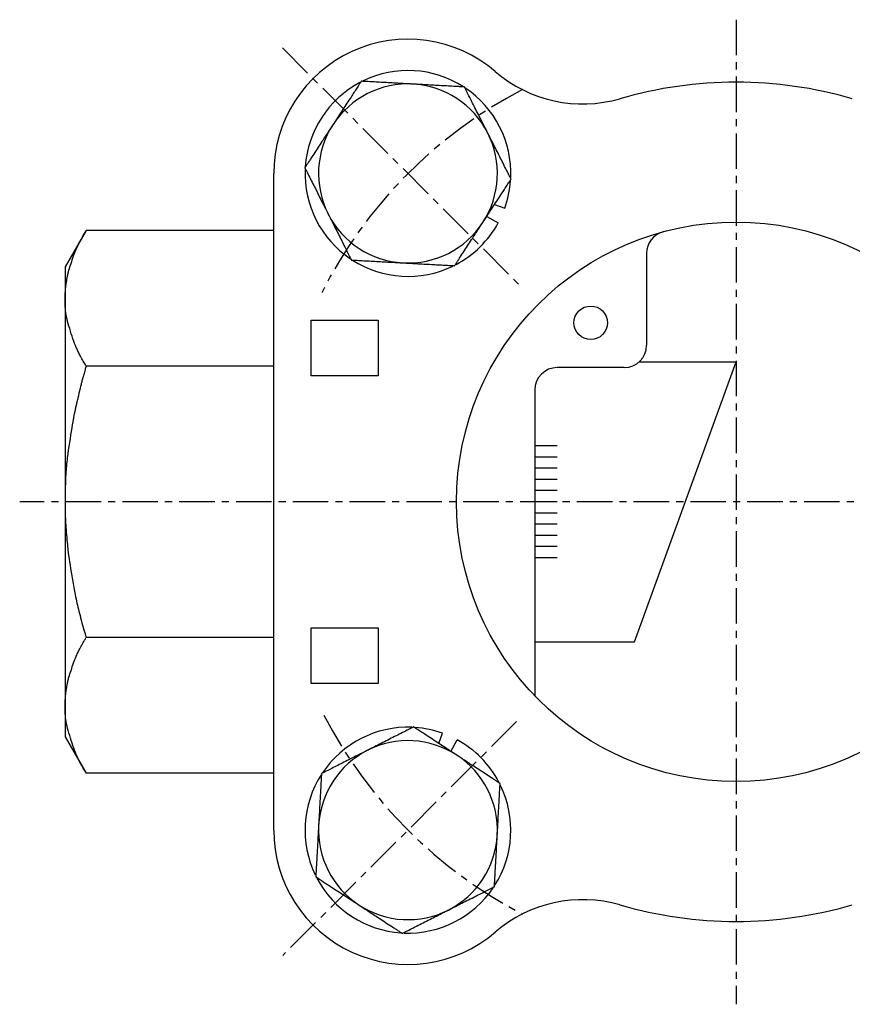
# Model space of a CAD drawing. Extents: x -41 to 243, y 4 to 223.
# Drawn here: x -36 to 38, y 135 to 223 of the extents above; entities that cross this region are included whole.
import ezdxf

# ---------------------------------------------------------------- set-up
doc = ezdxf.new("R2010")
doc.units = 0
doc.linetypes.add('EXLTYPE2', pattern=[5.08, 3.175, -0.635, 0.635, -0.635])
doc.layers.get('0').update_dxf_attribs({"linetype": 'CONTINUOUS'})

msp = doc.modelspace()

# ---------------------------------------------------------------- linework, layer by layer
at = {"color": 1, "linetype": 'EXLTYPE2'}
for p, q in [((27.866, 222.6), (27.866, 134.6)), ((-12.697, 220.072), (8.438, 198.938)), ((93, 179.51), (-36.2, 179.51)), ((8.228, 159.872), (-12.672, 138.972))]:
    msp.add_line(p, q, dxfattribs=at)
at = {"color": 3, "linetype": 'CONTINUOUS'}
for p, q in [((-13.479, 150.165), (-13.479, 208.855)), ((6.268, 206.086), (7.184, 205.759)), ((5.562, 205.005), (6.593, 204.442)), ((-30.259, 203.759), (-32.134, 200.51)), ((-13.479, 203.759), (-30.259, 203.759)), ((19.866, 201.714), (19.866, 193.51)), ((-32.134, 200.51), (-32.134, 197.696)), ((-32.134, 197.696), (-32.134, 179.51)), ((-10.134, 190.76), (-10.134, 195.76)), ((-10.134, 195.76), (-4.134, 195.76)), ((-4.134, 195.76), (-4.134, 190.76)), ((18.766, 167.01), (27.866, 192.01)), ((19.189, 192.01), (27.866, 192.01)), ((-13.479, 191.634), (-30.259, 191.634)), ((17.866, 191.51), (11.866, 191.51)), ((-4.134, 190.76), (-10.134, 190.76)), ((9.866, 189.51), (9.866, 162.161)), ((11.866, 184.51), (9.866, 184.51)), ((11.866, 183.51), (9.866, 183.51)), ((11.866, 182.51), (9.866, 182.51)), ((11.866, 181.51), (9.866, 181.51)), ((11.866, 180.51), (9.866, 180.51)), ((-32.134, 179.51), (-32.134, 161.323)), ((11.866, 179.51), (9.866, 179.51)), ((11.866, 178.51), (9.866, 178.51)), ((11.866, 177.51), (9.866, 177.51)), ((11.866, 176.51), (9.866, 176.51)), ((11.866, 175.51), (9.866, 175.51)), ((11.866, 174.51), (9.866, 174.51)), ((-10.134, 163.26), (-10.134, 168.26)), ((-10.134, 168.26), (-4.134, 168.26)), ((-4.134, 168.26), (-4.134, 163.26)), ((-13.479, 167.386), (-30.259, 167.386)), ((9.866, 167.01), (18.766, 167.01)), ((-4.134, 163.26), (-10.134, 163.26)), ((-32.134, 161.323), (-32.134, 158.51)), ((-32.134, 158.51), (-30.259, 155.261)), ((1.289, 157.912), (1.617, 158.828)), ((2.37, 157.206), (2.934, 158.237)), ((-13.479, 155.261), (-30.259, 155.261))]:
    msp.add_line(p, q, dxfattribs=at)
at = {"color": 3, "linetype": 'CONTINUOUS', "flags": 128}
for points in [[(-5.65, 217.097), (-5.653, 217.093), (-5.66, 217.082), (-5.672, 217.064), (-5.688, 217.04), (-5.707, 217.01), (-5.729, 216.976), (-5.754, 216.939), (-5.78, 216.898), (-5.809, 216.855), (-5.838, 216.81), (-5.868, 216.764), (-5.928, 216.672), (-5.989, 216.578), (-6.051, 216.484), (-6.113, 216.389), (-6.176, 216.292), (-6.24, 216.195), (-6.304, 216.096), (-6.369, 215.996), (-6.435, 215.895), (-6.502, 215.793), (-6.57, 215.69), (-6.66, 215.552), (-6.751, 215.413), (-6.842, 215.273), (-6.935, 215.131), (-7.027, 214.99), (-7.12, 214.848), (-7.211, 214.708), (-7.302, 214.569), (-7.392, 214.431), (-7.48, 214.296), (-7.567, 214.164), (-7.618, 214.085), (-7.669, 214.007), (-7.719, 213.931), (-7.768, 213.856), (-7.816, 213.783), (-7.863, 213.711), (-7.908, 213.641), (-7.953, 213.573), (-7.996, 213.507), (-8.037, 213.443), (-8.078, 213.382), (-8.092, 213.36), (-8.105, 213.34), (-8.118, 213.32), (-8.13, 213.302), (-8.141, 213.285), (-8.151, 213.269), (-8.16, 213.256), (-8.167, 213.245), (-8.172, 213.237), (-8.175, 213.232), (-8.177, 213.23)], [(-1.039, 216.843), (-1.039, 216.843), (-1.04, 216.843), (-1.041, 216.843), (-1.043, 216.843), (-1.046, 216.843), (-1.048, 216.843), (-1.051, 216.843), (-1.055, 216.844), (-1.059, 216.844), (-1.063, 216.844), (-1.067, 216.844), (-1.103, 216.846), (-1.146, 216.849), (-1.195, 216.851), (-1.251, 216.854), (-1.312, 216.858), (-1.377, 216.861), (-1.447, 216.865), (-1.52, 216.869), (-1.597, 216.873), (-1.675, 216.878), (-1.756, 216.882), (-1.911, 216.891), (-2.069, 216.9), (-2.23, 216.908), (-2.395, 216.918), (-2.561, 216.927), (-2.729, 216.936), (-2.898, 216.945), (-3.068, 216.955), (-3.238, 216.964), (-3.408, 216.973), (-3.577, 216.983), (-3.728, 216.991), (-3.878, 216.999), (-4.027, 217.008), (-4.175, 217.016), (-4.321, 217.024), (-4.466, 217.032), (-4.609, 217.04), (-4.751, 217.047), (-4.89, 217.055), (-5.028, 217.063), (-5.164, 217.07), (-5.231, 217.074), (-5.297, 217.078), (-5.36, 217.081), (-5.42, 217.084), (-5.475, 217.087), (-5.524, 217.09), (-5.567, 217.093), (-5.602, 217.094), (-5.628, 217.096), (-5.645, 217.097), (-5.65, 217.097)], [(3.573, 216.588), (3.567, 216.589), (3.55, 216.59), (3.523, 216.591), (3.486, 216.593), (3.441, 216.596), (3.389, 216.598), (3.332, 216.602), (3.269, 216.605), (3.202, 216.609), (3.132, 216.613), (3.061, 216.617), (2.914, 216.625), (2.764, 216.633), (2.612, 216.641), (2.457, 216.65), (2.3, 216.659), (2.141, 216.667), (1.98, 216.676), (1.818, 216.685), (1.655, 216.694), (1.491, 216.703), (1.326, 216.712), (1.155, 216.722), (0.985, 216.731), (0.815, 216.74), (0.645, 216.75), (0.477, 216.759), (0.31, 216.768), (0.144, 216.777), (-0.019, 216.786), (-0.179, 216.795), (-0.337, 216.804), (-0.491, 216.813), (-0.568, 216.817), (-0.642, 216.821), (-0.714, 216.825), (-0.781, 216.828), (-0.843, 216.832), (-0.898, 216.835), (-0.946, 216.838), (-0.985, 216.84), (-1.014, 216.841), (-1.032, 216.842), (-1.039, 216.843)], [(5.659, 212.467), (5.659, 212.467), (5.658, 212.468), (5.658, 212.47), (5.657, 212.471), (5.656, 212.473), (5.654, 212.476), (5.653, 212.479), (5.651, 212.482), (5.65, 212.485), (5.648, 212.489), (5.646, 212.492), (5.63, 212.524), (5.61, 212.563), (5.588, 212.607), (5.563, 212.657), (5.535, 212.711), (5.506, 212.77), (5.474, 212.832), (5.441, 212.898), (5.406, 212.966), (5.371, 213.036), (5.334, 213.108), (5.264, 213.246), (5.193, 213.388), (5.12, 213.532), (5.046, 213.679), (4.97, 213.827), (4.894, 213.978), (4.818, 214.129), (4.741, 214.28), (4.664, 214.432), (4.587, 214.584), (4.511, 214.735), (4.443, 214.87), (4.375, 215.005), (4.307, 215.138), (4.24, 215.27), (4.174, 215.401), (4.109, 215.53), (4.044, 215.658), (3.98, 215.784), (3.917, 215.909), (3.855, 216.032), (3.793, 216.153), (3.763, 216.214), (3.733, 216.273), (3.704, 216.329), (3.677, 216.382), (3.653, 216.432), (3.63, 216.476), (3.611, 216.514), (3.595, 216.545), (3.583, 216.568), (3.576, 216.583), (3.573, 216.588)], [(-8.177, 213.23), (-8.179, 213.226), (-8.187, 213.214), (-8.2, 213.195), (-8.217, 213.169), (-8.237, 213.138), (-8.261, 213.102), (-8.287, 213.061), (-8.315, 213.018), (-8.346, 212.972), (-8.377, 212.924), (-8.409, 212.874), (-8.475, 212.774), (-8.541, 212.672), (-8.608, 212.57), (-8.676, 212.465), (-8.745, 212.36), (-8.815, 212.253), (-8.885, 212.146), (-8.957, 212.037), (-9.029, 211.926), (-9.101, 211.815), (-9.175, 211.703), (-9.265, 211.565), (-9.355, 211.426), (-9.446, 211.287), (-9.538, 211.147), (-9.629, 211.008), (-9.719, 210.869), (-9.809, 210.731), (-9.898, 210.595), (-9.986, 210.461), (-10.072, 210.33), (-10.156, 210.201), (-10.204, 210.128), (-10.251, 210.055), (-10.297, 209.984), (-10.343, 209.915), (-10.387, 209.847), (-10.43, 209.781), (-10.472, 209.717), (-10.513, 209.655), (-10.552, 209.595), (-10.589, 209.538), (-10.625, 209.483), (-10.636, 209.466), (-10.647, 209.45), (-10.657, 209.434), (-10.666, 209.42), (-10.675, 209.406), (-10.683, 209.394), (-10.69, 209.384), (-10.695, 209.375), (-10.699, 209.369), (-10.702, 209.365), (-10.703, 209.364)], [(7.744, 208.346), (7.742, 208.351), (7.734, 208.367), (7.721, 208.391), (7.705, 208.424), (7.685, 208.464), (7.661, 208.51), (7.635, 208.562), (7.607, 208.618), (7.576, 208.678), (7.545, 208.74), (7.513, 208.804), (7.446, 208.935), (7.379, 209.069), (7.31, 209.205), (7.239, 209.344), (7.168, 209.484), (7.096, 209.626), (7.024, 209.77), (6.95, 209.915), (6.877, 210.06), (6.803, 210.207), (6.728, 210.354), (6.651, 210.507), (6.574, 210.659), (6.497, 210.811), (6.42, 210.963), (6.344, 211.113), (6.268, 211.262), (6.194, 211.41), (6.12, 211.556), (6.047, 211.699), (5.976, 211.84), (5.906, 211.978), (5.872, 212.047), (5.838, 212.113), (5.806, 212.177), (5.775, 212.237), (5.747, 212.292), (5.722, 212.341), (5.701, 212.384), (5.683, 212.419), (5.67, 212.445), (5.662, 212.461), (5.659, 212.467)], [(-10.703, 209.364), (-10.7, 209.358), (-10.692, 209.343), (-10.68, 209.318), (-10.663, 209.286), (-10.643, 209.246), (-10.62, 209.199), (-10.594, 209.148), (-10.565, 209.092), (-10.535, 209.032), (-10.504, 208.97), (-10.471, 208.906), (-10.405, 208.775), (-10.337, 208.641), (-10.268, 208.504), (-10.198, 208.366), (-10.127, 208.226), (-10.055, 208.083), (-9.982, 207.94), (-9.909, 207.795), (-9.835, 207.649), (-9.761, 207.503), (-9.687, 207.355), (-9.609, 207.203), (-9.532, 207.051), (-9.455, 206.899), (-9.379, 206.747), (-9.303, 206.597), (-9.227, 206.447), (-9.152, 206.3), (-9.079, 206.154), (-9.006, 206.01), (-8.935, 205.87), (-8.865, 205.731), (-8.83, 205.663), (-8.796, 205.597), (-8.764, 205.533), (-8.734, 205.473), (-8.706, 205.418), (-8.681, 205.368), (-8.659, 205.326), (-8.642, 205.291), (-8.628, 205.265), (-8.62, 205.248), (-8.617, 205.243)], [(5.218, 204.479), (5.219, 204.481), (5.223, 204.486), (5.228, 204.494), (5.235, 204.505), (5.244, 204.518), (5.254, 204.534), (5.265, 204.551), (5.277, 204.569), (5.29, 204.589), (5.303, 204.61), (5.317, 204.631), (5.357, 204.693), (5.399, 204.756), (5.442, 204.822), (5.486, 204.889), (5.531, 204.958), (5.577, 205.029), (5.625, 205.101), (5.673, 205.176), (5.722, 205.251), (5.773, 205.328), (5.824, 205.407), (5.91, 205.539), (5.998, 205.673), (6.088, 205.811), (6.179, 205.95), (6.271, 206.09), (6.363, 206.232), (6.456, 206.373), (6.548, 206.515), (6.64, 206.655), (6.731, 206.795), (6.821, 206.932), (6.888, 207.036), (6.955, 207.138), (7.021, 207.239), (7.086, 207.338), (7.15, 207.437), (7.214, 207.534), (7.277, 207.631), (7.339, 207.726), (7.401, 207.821), (7.463, 207.915), (7.523, 208.008), (7.554, 208.054), (7.583, 208.1), (7.612, 208.143), (7.639, 208.185), (7.664, 208.223), (7.687, 208.258), (7.706, 208.287), (7.722, 208.312), (7.734, 208.33), (7.742, 208.342), (7.744, 208.346)], [(-8.617, 205.243), (-8.617, 205.242), (-8.617, 205.241), (-8.616, 205.24), (-8.615, 205.238), (-8.614, 205.236), (-8.613, 205.234), (-8.611, 205.231), (-8.61, 205.228), (-8.608, 205.225), (-8.606, 205.221), (-8.604, 205.217), (-8.588, 205.185), (-8.569, 205.147), (-8.546, 205.103), (-8.521, 205.053), (-8.494, 204.999), (-8.464, 204.94), (-8.433, 204.878), (-8.399, 204.812), (-8.365, 204.744), (-8.329, 204.674), (-8.293, 204.602), (-8.223, 204.463), (-8.151, 204.322), (-8.078, 204.177), (-8.004, 204.031), (-7.929, 203.882), (-7.853, 203.732), (-7.776, 203.581), (-7.7, 203.429), (-7.623, 203.277), (-7.546, 203.126), (-7.469, 202.974), (-7.401, 202.839), (-7.333, 202.705), (-7.266, 202.572), (-7.199, 202.44), (-7.133, 202.309), (-7.067, 202.18), (-7.002, 202.052), (-6.938, 201.925), (-6.875, 201.8), (-6.813, 201.677), (-6.752, 201.556), (-6.721, 201.496), (-6.691, 201.437), (-6.663, 201.381), (-6.636, 201.327), (-6.611, 201.278), (-6.589, 201.234), (-6.569, 201.196), (-6.554, 201.165), (-6.542, 201.141), (-6.534, 201.127), (-6.532, 201.121)], [(2.692, 200.613), (2.693, 200.614), (2.695, 200.618), (2.7, 200.624), (2.705, 200.633), (2.712, 200.643), (2.72, 200.655), (2.729, 200.669), (2.738, 200.683), (2.748, 200.699), (2.759, 200.715), (2.77, 200.732), (2.806, 200.787), (2.843, 200.844), (2.882, 200.903), (2.922, 200.964), (2.963, 201.027), (3.005, 201.092), (3.049, 201.159), (3.094, 201.228), (3.14, 201.298), (3.186, 201.369), (3.234, 201.442), (3.317, 201.57), (3.403, 201.701), (3.491, 201.835), (3.579, 201.971), (3.669, 202.109), (3.76, 202.248), (3.851, 202.387), (3.942, 202.527), (4.034, 202.666), (4.124, 202.805), (4.214, 202.943), (4.287, 203.055), (4.36, 203.166), (4.432, 203.276), (4.503, 203.385), (4.574, 203.493), (4.643, 203.599), (4.712, 203.705), (4.78, 203.809), (4.848, 203.912), (4.914, 204.014), (4.98, 204.115), (5.013, 204.165), (5.045, 204.215), (5.076, 204.262), (5.105, 204.306), (5.132, 204.348), (5.156, 204.385), (5.177, 204.417), (5.194, 204.443), (5.207, 204.463), (5.215, 204.475), (5.218, 204.479)], [(-32.134, 197.696), (-32.134, 197.7), (-32.134, 197.708), (-32.134, 197.722), (-32.134, 197.74), (-32.134, 197.761), (-32.134, 197.785), (-32.134, 197.811), (-32.134, 197.838), (-32.134, 197.866), (-32.133, 197.894), (-32.133, 197.921), (-32.133, 197.947), (-32.132, 197.971), (-32.131, 197.994), (-32.131, 198.017), (-32.13, 198.038), (-32.129, 198.06), (-32.128, 198.081), (-32.127, 198.102), (-32.126, 198.124), (-32.125, 198.146), (-32.123, 198.169), (-32.12, 198.218), (-32.116, 198.27), (-32.112, 198.325), (-32.108, 198.381), (-32.103, 198.438), (-32.099, 198.494), (-32.094, 198.549), (-32.089, 198.603), (-32.085, 198.653), (-32.08, 198.699), (-32.076, 198.741), (-32.074, 198.76), (-32.072, 198.777), (-32.07, 198.794), (-32.069, 198.81), (-32.067, 198.825), (-32.065, 198.84), (-32.063, 198.855), (-32.061, 198.87), (-32.059, 198.886), (-32.056, 198.902), (-32.054, 198.919), (-32.045, 198.975), (-32.035, 199.04), (-32.024, 199.111), (-32.012, 199.187), (-31.998, 199.267), (-31.984, 199.348), (-31.97, 199.429), (-31.956, 199.51), (-31.942, 199.587), (-31.928, 199.66), (-31.915, 199.728), (-31.907, 199.77), (-31.899, 199.809), (-31.891, 199.845), (-31.884, 199.88), (-31.876, 199.913), (-31.868, 199.945), (-31.86, 199.977), (-31.852, 200.008), (-31.843, 200.041), (-31.834, 200.074), (-31.824, 200.108), (-31.79, 200.225), (-31.751, 200.356), (-31.706, 200.5), (-31.658, 200.654), (-31.605, 200.815), (-31.55, 200.982), (-31.492, 201.151), (-31.433, 201.32), (-31.373, 201.487), (-31.314, 201.649), (-31.255, 201.804), (-31.214, 201.906), (-31.174, 202.004), (-31.134, 202.099), (-31.093, 202.192), (-31.052, 202.284), (-31.009, 202.375), (-30.965, 202.467), (-30.918, 202.56), (-30.87, 202.656), (-30.818, 202.755), (-30.763, 202.857), (-30.703, 202.968), (-30.641, 203.081), (-30.579, 203.194), (-30.517, 203.304), (-30.458, 203.408), (-30.404, 203.504), (-30.356, 203.588), (-30.316, 203.659), (-30.285, 203.712), (-30.266, 203.747), (-30.259, 203.759)], [(-6.532, 201.121), (-6.526, 201.121), (-6.508, 201.12), (-6.481, 201.119), (-6.444, 201.117), (-6.4, 201.114), (-6.348, 201.111), (-6.29, 201.108), (-6.227, 201.105), (-6.161, 201.101), (-6.091, 201.097), (-6.02, 201.093), (-5.873, 201.085), (-5.723, 201.077), (-5.57, 201.068), (-5.415, 201.06), (-5.258, 201.051), (-5.099, 201.042), (-4.938, 201.034), (-4.776, 201.025), (-4.613, 201.016), (-4.449, 201.007), (-4.284, 200.997), (-4.114, 200.988), (-3.943, 200.979), (-3.773, 200.969), (-3.604, 200.96), (-3.435, 200.951), (-3.268, 200.941), (-3.103, 200.932), (-2.94, 200.923), (-2.779, 200.914), (-2.622, 200.906), (-2.467, 200.897), (-2.391, 200.893), (-2.316, 200.889), (-2.245, 200.885), (-2.178, 200.881), (-2.116, 200.878), (-2.061, 200.875), (-2.013, 200.872), (-1.974, 200.87), (-1.945, 200.868), (-1.926, 200.867), (-1.92, 200.867)], [(-1.92, 200.867), (-1.92, 200.867), (-1.919, 200.867), (-1.917, 200.867), (-1.915, 200.867), (-1.913, 200.867), (-1.91, 200.866), (-1.907, 200.866), (-1.904, 200.866), (-1.9, 200.866), (-1.896, 200.866), (-1.892, 200.865), (-1.856, 200.863), (-1.813, 200.861), (-1.763, 200.858), (-1.708, 200.855), (-1.647, 200.852), (-1.581, 200.848), (-1.512, 200.844), (-1.438, 200.84), (-1.362, 200.836), (-1.283, 200.832), (-1.203, 200.827), (-1.048, 200.819), (-0.89, 200.81), (-0.728, 200.801), (-0.564, 200.792), (-0.398, 200.783), (-0.23, 200.774), (-0.061, 200.764), (0.109, 200.755), (0.279, 200.746), (0.449, 200.736), (0.618, 200.727), (0.77, 200.719), (0.92, 200.71), (1.069, 200.702), (1.217, 200.694), (1.363, 200.686), (1.508, 200.678), (1.651, 200.67), (1.792, 200.662), (1.932, 200.655), (2.07, 200.647), (2.205, 200.639), (2.273, 200.636), (2.339, 200.632), (2.402, 200.629), (2.461, 200.625), (2.516, 200.622), (2.566, 200.62), (2.608, 200.617), (2.643, 200.615), (2.67, 200.614), (2.686, 200.613), (2.692, 200.613)], [(-30.259, 191.634), (-30.266, 191.646), (-30.285, 191.681), (-30.316, 191.734), (-30.356, 191.804), (-30.404, 191.888), (-30.458, 191.983), (-30.516, 192.086), (-30.576, 192.193), (-30.638, 192.304), (-30.698, 192.414), (-30.756, 192.52), (-30.808, 192.618), (-30.857, 192.71), (-30.903, 192.799), (-30.946, 192.885), (-30.987, 192.969), (-31.026, 193.053), (-31.064, 193.135), (-31.101, 193.219), (-31.137, 193.305), (-31.173, 193.393), (-31.21, 193.485), (-31.283, 193.674), (-31.358, 193.877), (-31.434, 194.09), (-31.51, 194.312), (-31.586, 194.538), (-31.659, 194.767), (-31.73, 194.994), (-31.797, 195.217), (-31.859, 195.432), (-31.915, 195.638), (-31.964, 195.83), (-31.986, 195.918), (-32.005, 196.004), (-32.023, 196.087), (-32.039, 196.169), (-32.054, 196.252), (-32.067, 196.335), (-32.079, 196.42), (-32.089, 196.508), (-32.098, 196.599), (-32.106, 196.695), (-32.112, 196.797), (-32.118, 196.904), (-32.122, 197.015), (-32.126, 197.127), (-32.129, 197.237), (-32.131, 197.341), (-32.132, 197.438), (-32.133, 197.523), (-32.134, 197.595), (-32.134, 197.649), (-32.134, 197.684), (-32.134, 197.696)], [(-30.259, 191.634), (-30.262, 191.623), (-30.272, 191.589), (-30.287, 191.537), (-30.306, 191.468), (-30.33, 191.387), (-30.356, 191.294), (-30.385, 191.194), (-30.415, 191.089), (-30.445, 190.982), (-30.475, 190.875), (-30.505, 190.772), (-30.532, 190.673), (-30.558, 190.58), (-30.582, 190.491), (-30.605, 190.405), (-30.628, 190.322), (-30.649, 190.24), (-30.67, 190.158), (-30.691, 190.076), (-30.712, 189.993), (-30.734, 189.907), (-30.756, 189.819), (-30.802, 189.628), (-30.851, 189.425), (-30.902, 189.212), (-30.954, 188.992), (-31.006, 188.77), (-31.057, 188.549), (-31.106, 188.332), (-31.154, 188.124), (-31.198, 187.926), (-31.239, 187.744), (-31.275, 187.581), (-31.291, 187.507), (-31.305, 187.438), (-31.319, 187.373), (-31.332, 187.311), (-31.344, 187.25), (-31.356, 187.191), (-31.368, 187.132), (-31.379, 187.072), (-31.391, 187.011), (-31.402, 186.947), (-31.414, 186.88), (-31.454, 186.655), (-31.498, 186.398), (-31.546, 186.114), (-31.596, 185.807), (-31.648, 185.483), (-31.7, 185.147), (-31.752, 184.805), (-31.803, 184.461), (-31.852, 184.121), (-31.897, 183.79), (-31.939, 183.473), (-31.963, 183.272), (-31.986, 183.078), (-32.007, 182.888), (-32.026, 182.702), (-32.042, 182.517), (-32.057, 182.332), (-32.071, 182.145), (-32.083, 181.954), (-32.093, 181.757), (-32.102, 181.553), (-32.109, 181.34), (-32.115, 181.116), (-32.121, 180.887), (-32.125, 180.658), (-32.128, 180.435), (-32.13, 180.223), (-32.132, 180.029), (-32.133, 179.857), (-32.134, 179.714), (-32.134, 179.604), (-32.134, 179.534), (-32.134, 179.51)], [(-32.134, 179.51), (-32.134, 179.498), (-32.134, 179.463), (-32.134, 179.409), (-32.134, 179.338), (-32.134, 179.253), (-32.133, 179.157), (-32.133, 179.053), (-32.132, 178.944), (-32.131, 178.833), (-32.13, 178.722), (-32.129, 178.615), (-32.127, 178.512), (-32.125, 178.416), (-32.123, 178.324), (-32.121, 178.235), (-32.118, 178.149), (-32.114, 178.064), (-32.111, 177.98), (-32.106, 177.895), (-32.102, 177.81), (-32.097, 177.722), (-32.091, 177.63), (-32.078, 177.434), (-32.063, 177.225), (-32.047, 177.006), (-32.03, 176.781), (-32.012, 176.553), (-31.993, 176.326), (-31.974, 176.103), (-31.955, 175.89), (-31.937, 175.688), (-31.919, 175.501), (-31.903, 175.334), (-31.895, 175.259), (-31.888, 175.189), (-31.881, 175.122), (-31.874, 175.059), (-31.866, 174.998), (-31.859, 174.937), (-31.851, 174.877), (-31.843, 174.817), (-31.835, 174.755), (-31.826, 174.69), (-31.816, 174.623), (-31.783, 174.397), (-31.744, 174.138), (-31.699, 173.853), (-31.65, 173.546), (-31.597, 173.222), (-31.541, 172.887), (-31.482, 172.545), (-31.422, 172.203), (-31.361, 171.864), (-31.3, 171.535), (-31.239, 171.221), (-31.2, 171.023), (-31.16, 170.831), (-31.121, 170.645), (-31.081, 170.463), (-31.039, 170.282), (-30.997, 170.101), (-30.953, 169.919), (-30.906, 169.733), (-30.857, 169.542), (-30.805, 169.345), (-30.75, 169.139), (-30.692, 168.924), (-30.631, 168.704), (-30.57, 168.484), (-30.51, 168.27), (-30.453, 168.068), (-30.4, 167.882), (-30.354, 167.717), (-30.315, 167.58), (-30.285, 167.476), (-30.265, 167.409), (-30.259, 167.386)], [(-32.134, 161.323), (-32.134, 161.326), (-32.134, 161.335), (-32.134, 161.349), (-32.134, 161.367), (-32.134, 161.388), (-32.134, 161.412), (-32.134, 161.438), (-32.134, 161.465), (-32.134, 161.493), (-32.133, 161.521), (-32.133, 161.548), (-32.133, 161.574), (-32.132, 161.598), (-32.131, 161.621), (-32.131, 161.644), (-32.13, 161.665), (-32.129, 161.687), (-32.128, 161.708), (-32.127, 161.729), (-32.126, 161.751), (-32.125, 161.773), (-32.123, 161.796), (-32.12, 161.845), (-32.116, 161.897), (-32.112, 161.952), (-32.108, 162.008), (-32.103, 162.065), (-32.099, 162.121), (-32.094, 162.176), (-32.089, 162.23), (-32.085, 162.28), (-32.08, 162.326), (-32.076, 162.368), (-32.074, 162.387), (-32.072, 162.404), (-32.07, 162.421), (-32.069, 162.437), (-32.067, 162.452), (-32.065, 162.467), (-32.063, 162.482), (-32.061, 162.497), (-32.059, 162.513), (-32.056, 162.529), (-32.054, 162.546), (-32.045, 162.602), (-32.035, 162.667), (-32.024, 162.738), (-32.012, 162.814), (-31.998, 162.893), (-31.984, 162.975), (-31.97, 163.056), (-31.956, 163.136), (-31.942, 163.214), (-31.928, 163.287), (-31.915, 163.355), (-31.907, 163.397), (-31.899, 163.435), (-31.891, 163.472), (-31.884, 163.506), (-31.876, 163.54), (-31.868, 163.572), (-31.86, 163.604), (-31.852, 163.635), (-31.843, 163.668), (-31.834, 163.701), (-31.824, 163.735), (-31.79, 163.852), (-31.751, 163.983), (-31.706, 164.127), (-31.658, 164.281), (-31.605, 164.442), (-31.55, 164.609), (-31.492, 164.778), (-31.433, 164.947), (-31.373, 165.114), (-31.314, 165.276), (-31.255, 165.431), (-31.214, 165.533), (-31.174, 165.631), (-31.134, 165.726), (-31.093, 165.819), (-31.052, 165.911), (-31.009, 166.002), (-30.965, 166.094), (-30.918, 166.187), (-30.87, 166.283), (-30.818, 166.381), (-30.763, 166.484), (-30.703, 166.595), (-30.641, 166.708), (-30.579, 166.821), (-30.517, 166.931), (-30.458, 167.035), (-30.404, 167.131), (-30.356, 167.215), (-30.316, 167.286), (-30.285, 167.339), (-30.266, 167.374), (-30.259, 167.386)], [(-30.259, 155.261), (-30.266, 155.273), (-30.285, 155.307), (-30.316, 155.361), (-30.356, 155.431), (-30.404, 155.515), (-30.458, 155.61), (-30.516, 155.712), (-30.576, 155.82), (-30.638, 155.931), (-30.698, 156.04), (-30.756, 156.147), (-30.808, 156.245), (-30.857, 156.337), (-30.903, 156.426), (-30.946, 156.512), (-30.987, 156.596), (-31.026, 156.679), (-31.064, 156.762), (-31.101, 156.846), (-31.137, 156.932), (-31.173, 157.02), (-31.21, 157.112), (-31.283, 157.301), (-31.358, 157.504), (-31.434, 157.717), (-31.51, 157.939), (-31.586, 158.165), (-31.659, 158.393), (-31.73, 158.621), (-31.797, 158.843), (-31.859, 159.059), (-31.915, 159.265), (-31.964, 159.457), (-31.986, 159.545), (-32.005, 159.63), (-32.023, 159.714), (-32.039, 159.796), (-32.054, 159.879), (-32.067, 159.962), (-32.079, 160.047), (-32.089, 160.134), (-32.098, 160.226), (-32.106, 160.322), (-32.112, 160.424), (-32.118, 160.531), (-32.122, 160.642), (-32.126, 160.754), (-32.129, 160.864), (-32.131, 160.968), (-32.132, 161.065), (-32.133, 161.15), (-32.134, 161.221), (-32.134, 161.276), (-32.134, 161.311), (-32.134, 161.323)], [(-0.97, 159.389), (-0.976, 159.386), (-0.991, 159.378), (-1.016, 159.366), (-1.048, 159.349), (-1.088, 159.329), (-1.135, 159.305), (-1.186, 159.279), (-1.242, 159.251), (-1.302, 159.221), (-1.364, 159.189), (-1.428, 159.157), (-1.559, 159.091), (-1.693, 159.023), (-1.83, 158.954), (-1.968, 158.884), (-2.109, 158.813), (-2.251, 158.741), (-2.394, 158.668), (-2.539, 158.595), (-2.685, 158.521), (-2.831, 158.447), (-2.979, 158.372), (-3.131, 158.295), (-3.283, 158.218), (-3.436, 158.141), (-3.587, 158.064), (-3.737, 157.988), (-3.887, 157.913), (-4.034, 157.838), (-4.18, 157.764), (-4.324, 157.692), (-4.465, 157.62), (-4.603, 157.55), (-4.671, 157.516), (-4.738, 157.482), (-4.801, 157.45), (-4.861, 157.42), (-4.916, 157.392), (-4.966, 157.367), (-5.008, 157.345), (-5.043, 157.327), (-5.069, 157.314), (-5.086, 157.306), (-5.092, 157.303)], [(2.896, 156.862), (2.895, 156.863), (2.889, 156.867), (2.881, 156.872), (2.871, 156.879), (2.857, 156.888), (2.842, 156.898), (2.825, 156.909), (2.806, 156.921), (2.786, 156.934), (2.766, 156.948), (2.745, 156.962), (2.683, 157.002), (2.619, 157.043), (2.554, 157.086), (2.487, 157.13), (2.418, 157.175), (2.347, 157.221), (2.274, 157.269), (2.2, 157.317), (2.124, 157.367), (2.047, 157.417), (1.969, 157.468), (1.837, 157.554), (1.702, 157.642), (1.565, 157.732), (1.426, 157.823), (1.285, 157.915), (1.144, 158.007), (1.002, 158.1), (0.861, 158.192), (0.72, 158.284), (0.581, 158.375), (0.443, 158.465), (0.34, 158.533), (0.238, 158.599), (0.137, 158.665), (0.037, 158.73), (-0.061, 158.795), (-0.159, 158.858), (-0.255, 158.921), (-0.351, 158.984), (-0.445, 159.046), (-0.539, 159.107), (-0.632, 159.168), (-0.679, 159.198), (-0.724, 159.228), (-0.768, 159.256), (-0.809, 159.283), (-0.848, 159.308), (-0.882, 159.331), (-0.912, 159.35), (-0.936, 159.366), (-0.955, 159.378), (-0.966, 159.386), (-0.97, 159.389)], [(-5.092, 157.303), (-5.092, 157.303), (-5.093, 157.302), (-5.094, 157.302), (-5.096, 157.301), (-5.098, 157.3), (-5.1, 157.299), (-5.103, 157.297), (-5.106, 157.296), (-5.11, 157.294), (-5.113, 157.292), (-5.117, 157.29), (-5.149, 157.274), (-5.187, 157.255), (-5.231, 157.232), (-5.281, 157.207), (-5.335, 157.18), (-5.394, 157.15), (-5.457, 157.118), (-5.522, 157.085), (-5.59, 157.051), (-5.661, 157.015), (-5.732, 156.979), (-5.871, 156.909), (-6.012, 156.837), (-6.157, 156.764), (-6.303, 156.69), (-6.452, 156.615), (-6.602, 156.539), (-6.753, 156.462), (-6.905, 156.385), (-7.057, 156.308), (-7.209, 156.232), (-7.36, 156.155), (-7.495, 156.087), (-7.629, 156.019), (-7.762, 155.951), (-7.894, 155.885), (-8.025, 155.818), (-8.154, 155.753), (-8.282, 155.688), (-8.409, 155.624), (-8.534, 155.561), (-8.657, 155.499), (-8.778, 155.438), (-8.838, 155.407), (-8.897, 155.377), (-8.953, 155.349), (-9.007, 155.322), (-9.056, 155.297), (-9.1, 155.274), (-9.138, 155.255), (-9.169, 155.239), (-9.193, 155.227), (-9.208, 155.22), (-9.213, 155.217)], [(6.763, 154.336), (6.762, 154.337), (6.758, 154.34), (6.751, 154.344), (6.743, 154.349), (6.732, 154.356), (6.72, 154.364), (6.707, 154.373), (6.692, 154.382), (6.676, 154.393), (6.66, 154.403), (6.643, 154.414), (6.589, 154.45), (6.532, 154.487), (6.473, 154.526), (6.411, 154.566), (6.348, 154.607), (6.283, 154.65), (6.216, 154.693), (6.148, 154.738), (6.078, 154.784), (6.006, 154.83), (5.934, 154.878), (5.806, 154.962), (5.674, 155.047), (5.54, 155.135), (5.404, 155.224), (5.267, 155.314), (5.128, 155.404), (4.989, 155.495), (4.849, 155.587), (4.709, 155.678), (4.571, 155.768), (4.433, 155.858), (4.321, 155.932), (4.21, 156.004), (4.099, 156.076), (3.991, 156.147), (3.883, 156.218), (3.776, 156.288), (3.671, 156.356), (3.566, 156.425), (3.463, 156.492), (3.361, 156.559), (3.26, 156.624), (3.21, 156.657), (3.161, 156.689), (3.114, 156.72), (3.069, 156.749), (3.028, 156.776), (2.991, 156.8), (2.959, 156.821), (2.933, 156.839), (2.913, 156.851), (2.901, 156.86), (2.896, 156.862)], [(-9.213, 155.217), (-9.213, 155.211), (-9.214, 155.194), (-9.215, 155.167), (-9.218, 155.13), (-9.22, 155.085), (-9.223, 155.034), (-9.226, 154.976), (-9.229, 154.913), (-9.233, 154.846), (-9.237, 154.777), (-9.241, 154.705), (-9.249, 154.558), (-9.257, 154.409), (-9.266, 154.256), (-9.274, 154.101), (-9.283, 153.944), (-9.292, 153.785), (-9.301, 153.624), (-9.31, 153.462), (-9.319, 153.299), (-9.328, 153.135), (-9.337, 152.97), (-9.346, 152.8), (-9.355, 152.629), (-9.365, 152.459), (-9.374, 152.289), (-9.384, 152.121), (-9.393, 151.954), (-9.402, 151.789), (-9.411, 151.626), (-9.42, 151.465), (-9.428, 151.307), (-9.437, 151.153), (-9.441, 151.076), (-9.445, 151.002), (-9.449, 150.931), (-9.453, 150.863), (-9.456, 150.802), (-9.459, 150.746), (-9.462, 150.699), (-9.464, 150.66), (-9.466, 150.63), (-9.467, 150.612), (-9.467, 150.606)], [(6.509, 149.724), (6.509, 149.725), (6.509, 149.726), (6.509, 149.727), (6.509, 149.729), (6.509, 149.731), (6.509, 149.734), (6.509, 149.737), (6.51, 149.741), (6.51, 149.744), (6.51, 149.748), (6.51, 149.753), (6.512, 149.788), (6.515, 149.831), (6.517, 149.881), (6.52, 149.936), (6.524, 149.997), (6.527, 150.063), (6.531, 150.133), (6.535, 150.206), (6.539, 150.282), (6.544, 150.361), (6.548, 150.442), (6.557, 150.596), (6.565, 150.755), (6.574, 150.916), (6.583, 151.08), (6.593, 151.247), (6.602, 151.415), (6.611, 151.584), (6.621, 151.753), (6.63, 151.924), (6.639, 152.093), (6.649, 152.263), (6.657, 152.414), (6.665, 152.564), (6.673, 152.713), (6.682, 152.861), (6.69, 153.007), (6.698, 153.152), (6.706, 153.295), (6.713, 153.437), (6.721, 153.576), (6.729, 153.714), (6.736, 153.849), (6.74, 153.917), (6.744, 153.983), (6.747, 154.046), (6.75, 154.106), (6.753, 154.161), (6.756, 154.21), (6.758, 154.253), (6.76, 154.288), (6.762, 154.314), (6.763, 154.33), (6.763, 154.336)], [(-9.467, 150.606), (-9.467, 150.605), (-9.467, 150.604), (-9.467, 150.603), (-9.467, 150.601), (-9.467, 150.599), (-9.468, 150.596), (-9.468, 150.593), (-9.468, 150.589), (-9.468, 150.586), (-9.468, 150.582), (-9.469, 150.577), (-9.471, 150.542), (-9.473, 150.499), (-9.476, 150.449), (-9.479, 150.394), (-9.482, 150.333), (-9.486, 150.267), (-9.49, 150.197), (-9.494, 150.124), (-9.498, 150.048), (-9.502, 149.969), (-9.507, 149.888), (-9.515, 149.734), (-9.524, 149.575), (-9.533, 149.414), (-9.542, 149.25), (-9.551, 149.083), (-9.56, 148.915), (-9.57, 148.746), (-9.579, 148.577), (-9.588, 148.406), (-9.598, 148.237), (-9.607, 148.067), (-9.615, 147.916), (-9.624, 147.766), (-9.632, 147.617), (-9.64, 147.469), (-9.648, 147.323), (-9.656, 147.178), (-9.664, 147.035), (-9.672, 146.893), (-9.68, 146.754), (-9.687, 146.616), (-9.695, 146.481), (-9.698, 146.413), (-9.702, 146.347), (-9.706, 146.284), (-9.709, 146.224), (-9.712, 146.169), (-9.715, 146.12), (-9.717, 146.077), (-9.719, 146.042), (-9.72, 146.016), (-9.721, 146), (-9.722, 145.994)], [(6.254, 145.113), (6.255, 145.119), (6.255, 145.136), (6.257, 145.163), (6.259, 145.2), (6.261, 145.245), (6.264, 145.296), (6.268, 145.354), (6.271, 145.417), (6.275, 145.484), (6.279, 145.553), (6.282, 145.625), (6.291, 145.772), (6.299, 145.921), (6.307, 146.074), (6.316, 146.229), (6.324, 146.386), (6.333, 146.545), (6.342, 146.706), (6.351, 146.868), (6.36, 147.031), (6.369, 147.195), (6.378, 147.36), (6.388, 147.53), (6.397, 147.701), (6.406, 147.871), (6.416, 148.041), (6.425, 148.209), (6.434, 148.376), (6.443, 148.541), (6.452, 148.704), (6.461, 148.865), (6.47, 149.023), (6.478, 149.177), (6.483, 149.254), (6.487, 149.328), (6.491, 149.399), (6.494, 149.467), (6.498, 149.528), (6.501, 149.584), (6.503, 149.631), (6.506, 149.67), (6.507, 149.7), (6.508, 149.718), (6.509, 149.724)], [(-9.722, 145.994), (-9.718, 145.991), (-9.706, 145.984), (-9.688, 145.972), (-9.664, 145.956), (-9.635, 145.937), (-9.601, 145.915), (-9.563, 145.89), (-9.522, 145.864), (-9.479, 145.836), (-9.435, 145.806), (-9.389, 145.777), (-9.296, 145.716), (-9.203, 145.655), (-9.108, 145.593), (-9.013, 145.531), (-8.917, 145.468), (-8.819, 145.404), (-8.721, 145.34), (-8.621, 145.275), (-8.52, 145.209), (-8.418, 145.142), (-8.314, 145.074), (-8.177, 144.985), (-8.037, 144.894), (-7.897, 144.802), (-7.756, 144.709), (-7.614, 144.617), (-7.473, 144.525), (-7.332, 144.433), (-7.193, 144.342), (-7.056, 144.252), (-6.921, 144.164), (-6.789, 144.078), (-6.709, 144.026), (-6.632, 143.975), (-6.555, 143.925), (-6.48, 143.876), (-6.407, 143.828), (-6.335, 143.782), (-6.266, 143.736), (-6.198, 143.692), (-6.132, 143.649), (-6.068, 143.607), (-6.006, 143.566), (-5.985, 143.553), (-5.964, 143.539), (-5.945, 143.526), (-5.926, 143.514), (-5.909, 143.503), (-5.894, 143.493), (-5.88, 143.484), (-5.87, 143.477), (-5.862, 143.472), (-5.857, 143.469), (-5.855, 143.468)], [(2.133, 143.027), (2.133, 143.027), (2.134, 143.028), (2.135, 143.028), (2.137, 143.029), (2.139, 143.03), (2.142, 143.031), (2.145, 143.033), (2.148, 143.034), (2.151, 143.036), (2.155, 143.038), (2.158, 143.04), (2.19, 143.056), (2.229, 143.075), (2.273, 143.098), (2.323, 143.123), (2.377, 143.15), (2.436, 143.18), (2.498, 143.212), (2.564, 143.245), (2.632, 143.279), (2.702, 143.315), (2.774, 143.351), (2.912, 143.421), (3.054, 143.493), (3.198, 143.566), (3.345, 143.64), (3.493, 143.715), (3.643, 143.791), (3.795, 143.868), (3.946, 143.945), (4.098, 144.022), (4.25, 144.098), (4.401, 144.175), (4.536, 144.243), (4.671, 144.311), (4.804, 144.379), (4.936, 144.445), (5.067, 144.512), (5.196, 144.577), (5.324, 144.642), (5.45, 144.706), (5.575, 144.769), (5.698, 144.831), (5.819, 144.892), (5.88, 144.923), (5.938, 144.953), (5.995, 144.981), (6.048, 145.008), (6.097, 145.033), (6.142, 145.056), (6.18, 145.075), (6.211, 145.091), (6.234, 145.102), (6.249, 145.11), (6.254, 145.113)], [(-5.855, 143.468), (-5.851, 143.465), (-5.838, 143.457), (-5.819, 143.444), (-5.794, 143.428), (-5.762, 143.407), (-5.726, 143.384), (-5.686, 143.357), (-5.642, 143.329), (-5.596, 143.299), (-5.548, 143.267), (-5.499, 143.235), (-5.399, 143.17), (-5.297, 143.103), (-5.194, 143.036), (-5.09, 142.968), (-4.984, 142.899), (-4.878, 142.829), (-4.77, 142.759), (-4.661, 142.688), (-4.551, 142.616), (-4.44, 142.543), (-4.327, 142.47), (-4.19, 142.38), (-4.051, 142.289), (-3.911, 142.198), (-3.772, 142.107), (-3.632, 142.016), (-3.493, 141.925), (-3.356, 141.835), (-3.22, 141.746), (-3.086, 141.659), (-2.954, 141.573), (-2.826, 141.489), (-2.752, 141.44), (-2.679, 141.393), (-2.609, 141.347), (-2.539, 141.301), (-2.471, 141.257), (-2.405, 141.214), (-2.341, 141.172), (-2.279, 141.132), (-2.22, 141.093), (-2.162, 141.055), (-2.107, 141.019), (-2.09, 141.008), (-2.074, 140.998), (-2.059, 140.987), (-2.044, 140.978), (-2.031, 140.969), (-2.019, 140.961), (-2.008, 140.955), (-2, 140.949), (-1.993, 140.945), (-1.989, 140.942), (-1.988, 140.941)], [(-1.988, 140.941), (-1.983, 140.944), (-1.967, 140.952), (-1.943, 140.964), (-1.91, 140.981), (-1.87, 141.001), (-1.824, 141.025), (-1.772, 141.051), (-1.716, 141.079), (-1.656, 141.109), (-1.594, 141.141), (-1.53, 141.173), (-1.399, 141.239), (-1.265, 141.307), (-1.129, 141.376), (-0.99, 141.446), (-0.85, 141.517), (-0.708, 141.589), (-0.564, 141.662), (-0.419, 141.735), (-0.274, 141.809), (-0.127, 141.883), (0.02, 141.958), (0.173, 142.035), (0.325, 142.112), (0.477, 142.189), (0.628, 142.266), (0.779, 142.342), (0.928, 142.417), (1.076, 142.492), (1.222, 142.566), (1.365, 142.638), (1.506, 142.71), (1.644, 142.78), (1.712, 142.814), (1.779, 142.848), (1.843, 142.88), (1.903, 142.91), (1.958, 142.938), (2.007, 142.963), (2.05, 142.985), (2.085, 143.003), (2.111, 143.016), (2.127, 143.024), (2.133, 143.027)]]:
    msp.add_lwpolyline(points, dxfattribs=at)
at = {"color": 3, "linetype": 'CONTINUOUS'}
for centre, radius in [((27.866, 179.51), 25), ((14.866, 195.51), 1.5)]:
    msp.add_circle(centre, radius, dxfattribs=at)
for centre, radius, start, end in [((-1.479, 208.855), 12, 49.37622, 180), ((-1.479, 208.855), 9.2, 57.33289, 115.7847), ((14.147, 227.071), 12, 229.37622, 286.09002), ((-1.479, 208.855), 9.2, 117.83161, 176.0884), ((-1.479, 208.855), 8, 86.84238, 146.84238), ((-1.479, 208.855), 8, 26.84238, 86.84238), ((-1.479, 208.855), 9.2, 357.85376, 56.13969), ((27.866, 179.51), 37.5, 73.90998, 106.09002), ((-1.479, 208.855), 8, 146.84238, 206.84238), ((-1.479, 208.855), 8, 326.84238, 26.84238), ((-1.479, 208.855), 9.2, 177.80222, 236.02497), ((-1.479, 208.855), 9.2, 340.3346, 356.00969), ((-1.479, 208.855), 8, 206.84238, 266.84238), ((-1.479, 208.855), 8, 266.84238, 326.84238), ((-1.479, 208.855), 9.2, 297.86868, 331.3346), ((21.866, 201.714), 2, 105.12167, 180), ((-1.479, 208.855), 9.2, 237.43614, 295.79717), ((17.866, 193.51), 2, 270, 0), ((11.866, 189.51), 2, 90, 180), ((-1.479, 150.165), 9.2, 87.85376, 146.13969), ((-1.479, 150.165), 9.2, 70.3346, 86.00969), ((-1.479, 150.165), 8, 56.84238, 116.84238), ((-1.479, 150.165), 9.2, 27.86868, 61.3346), ((-1.479, 150.165), 8, 116.84238, 176.84238), ((-1.479, 150.165), 8, 356.84238, 56.84238), ((-1.479, 150.165), 9.2, 147.33289, 205.7847), ((-1.479, 150.165), 9.2, 327.43614, 25.79717), ((-1.479, 150.165), 8, 176.84238, 236.84238), ((-1.479, 150.165), 12, 180, 310.62378), ((-1.479, 150.165), 8, 296.84238, 356.84238), ((-1.479, 150.165), 9.2, 207.83161, 266.0884), ((-1.479, 150.165), 9.2, 267.80222, 326.02497), ((-1.479, 150.165), 8, 236.84238, 296.84238), ((14.147, 131.949), 12, 73.90998, 130.62378), ((27.866, 179.51), 37.5, 253.90998, 286.09002)]:
    msp.add_arc(centre, radius, start, end, dxfattribs=at)
at = {"color": 1, "linetype": 'EXLTYPE2'}
for start, end in [(117.41528, 153.23765), (207.35865, 242.58472)]:
    msp.add_arc((27.866, 179.51), 41.5, start, end, dxfattribs=at)

doc.saveas('drawing.dxf')
